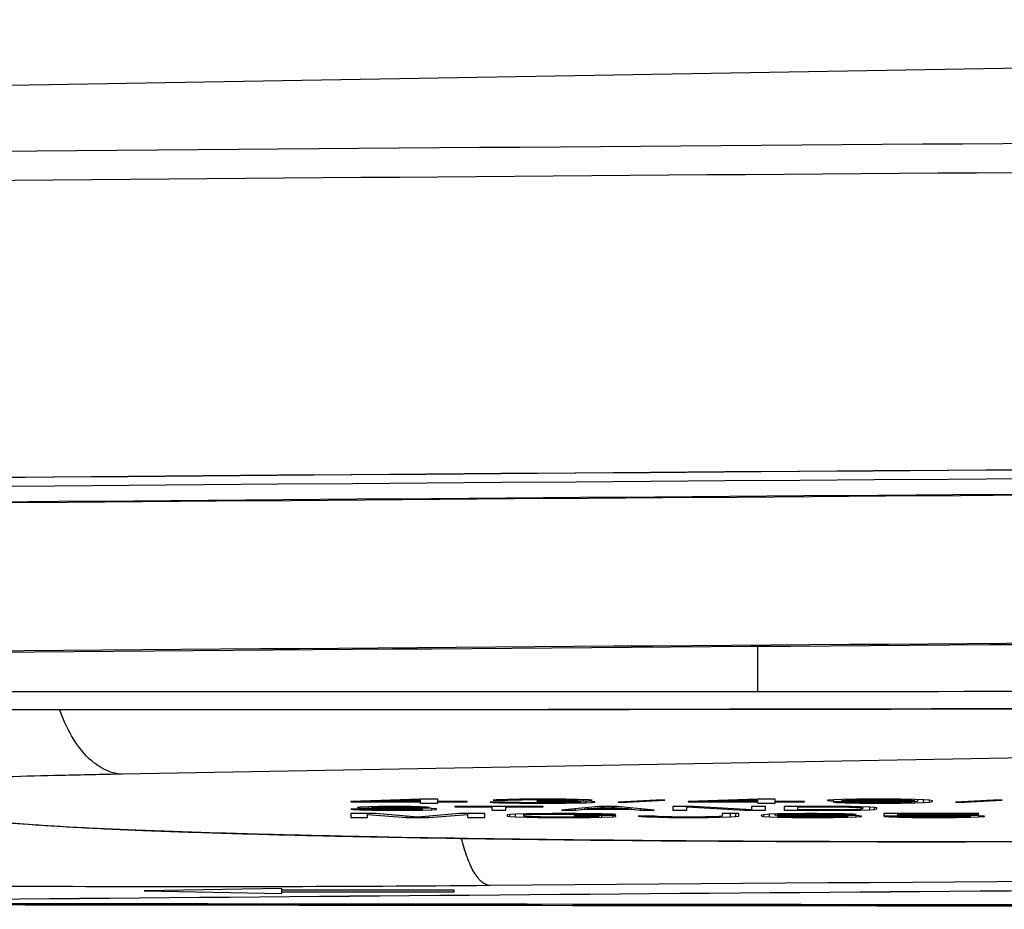
# Model space of a CAD drawing. Units: millimetres. Extents: x 0 to 1189, y 0 to 841.
# Drawn here: x 874 to 883, y 309 to 317 of the extents above; entities that cross this region are included whole.
import ezdxf

# ---------------------------------------------------------------- set-up
doc = ezdxf.new("R2010")
doc.units = ezdxf.units.MM
doc.header["$LTSCALE"] = 65.395
doc.layers.add('6_ALL_SURFS', color=7, linetype='CONTINUOUS')
doc.layers.add('7_ALL_FEATURES', color=7, linetype='CONTINUOUS')

msp = doc.modelspace()

# ---------------------------------------------------------------- linework, layer by layer
at = {"layer": '6_ALL_SURFS', "color": 7, "linetype": 'Continuous'}
msp.add_lwpolyline([(926.2165, 316.8422), (921.2347, 316.8194), (911.7065, 316.7568), (902.2193, 316.6697), (892.778, 316.5581), (883.3857, 316.4225), (874.0466, 316.2633), (864.7619, 316.0807), (855.6155, 315.8769)], dxfattribs=at)
at = {"layer": '7_ALL_FEATURES', "color": 7, "linetype": 'Continuous'}
for p, q in [((880.9064, 310.9831), (880.9064, 311.3797)), ((880.9064, 310.9831), (859.8106, 310.9831)), ((868.6606, 310.8307), (879.0806, 310.8307)), ((868.6606, 310.8302), (879.0806, 310.8302)), ((905.7486, 310.8166), (875.3701, 310.2657)), ((879.0806, 310.8307), (879.0806, 310.8302)), ((877.9687, 310.0472), (877.3606, 310.0279)), ((877.538, 310.0279), (877.9687, 310.0415)), ((877.538, 310.0279), (877.538, 310.0335)), ((878.1208, 310.0472), (877.9687, 310.0472)), ((877.9687, 310.0137), (877.9687, 310.0472)), ((878.1208, 310.0137), (878.1208, 310.0472)), ((878.6275, 310.0422), (878.6022, 310.0393)), ((878.6022, 310.0393), (878.7289, 310.0393)), ((878.7289, 310.045), (878.6275, 310.0422)), ((878.8302, 310.0465), (878.7289, 310.045)), ((878.7289, 310.0393), (878.7289, 310.045)), ((878.7289, 310.0393), (878.7795, 310.0415)), ((878.7795, 310.0415), (878.7795, 310.0457)), ((878.7795, 310.0415), (878.8556, 310.0429)), ((879.0076, 310.0472), (878.8302, 310.0465)), ((878.8556, 310.0429), (878.8556, 310.0466)), ((878.8556, 310.0429), (878.9823, 310.0436)), ((878.9823, 310.0436), (878.9823, 310.0471)), ((878.9823, 310.0436), (879.0836, 310.0436)), ((879.0836, 310.0322), (878.9823, 310.0322)), ((878.9823, 310.0322), (878.9823, 310.0294)), ((878.9823, 310.0294), (879.0836, 310.0294)), ((879.0583, 310.0472), (879.0076, 310.0472)), ((879.2356, 310.0465), (879.0583, 310.0472)), ((879.0836, 310.0436), (879.0836, 310.0471)), ((879.0836, 310.0436), (879.2103, 310.0429)), ((879.2356, 310.0336), (879.0836, 310.0322)), ((879.0836, 310.0294), (879.0836, 310.0322)), ((879.0836, 310.0294), (879.2356, 310.0286)), ((879.2103, 310.0429), (879.2103, 310.0466)), ((879.2103, 310.0429), (879.2863, 310.0415)), ((879.337, 310.045), (879.2356, 310.0465)), ((879.2863, 310.0351), (879.2356, 310.0336)), ((879.2356, 310.0286), (879.2356, 310.0336)), ((879.2356, 310.0286), (879.3116, 310.0272)), ((879.2863, 310.0415), (879.2863, 310.0457)), ((879.2863, 310.0415), (879.337, 310.0393)), ((879.337, 310.0379), (879.2863, 310.0351)), ((879.2863, 310.0308), (879.2863, 310.0351)), ((879.2863, 310.0308), (879.3877, 310.0329)), ((879.413, 310.0294), (879.2863, 310.0308)), ((879.3116, 310.0272), (879.3116, 310.0305)), ((879.4383, 310.0422), (879.337, 310.045)), ((879.337, 310.0379), (879.337, 310.045)), ((879.3623, 310.0215), (879.3623, 310.0299)), ((879.3877, 310.0329), (879.3877, 310.0436)), ((879.3877, 310.0329), (879.4383, 310.0351)), ((879.4637, 310.0272), (879.413, 310.0294)), ((879.413, 310.0172), (879.413, 310.0294)), ((879.4637, 310.0393), (879.4383, 310.0422)), ((879.4383, 310.0351), (879.4383, 310.0422)), ((879.4383, 310.0351), (879.4637, 310.0379)), ((879.4637, 310.0379), (879.4637, 310.0393)), ((880.0211, 310.04), (879.6917, 310.0222)), ((879.7677, 310.0208), (880.0971, 310.0386)), ((880.0971, 310.0386), (880.0211, 310.04)), ((880.9079, 310.0472), (880.2998, 310.0279)), ((880.4772, 310.0279), (880.9079, 310.0415)), ((880.4772, 310.0279), (880.4772, 310.0335)), ((881.06, 310.0472), (880.9079, 310.0472)), ((880.9079, 310.0137), (880.9079, 310.0472)), ((881.06, 310.0137), (881.06, 310.0472)), ((881.5667, 310.0415), (881.516, 310.0379)), ((881.516, 310.0379), (881.516, 310.0351)), ((881.516, 310.0351), (881.5667, 310.0315)), ((881.6427, 310.0443), (881.5667, 310.0415)), ((881.5667, 310.0315), (881.5667, 310.0415)), ((881.5667, 310.0315), (881.6427, 310.0286)), ((881.7694, 310.0465), (881.6427, 310.0443)), ((881.6427, 310.0286), (881.6427, 310.0443)), ((881.6427, 310.0372), (881.6681, 310.0393)), ((881.6681, 310.0336), (881.6427, 310.0358)), ((881.6427, 310.0286), (881.7694, 310.0265)), ((881.6681, 310.0393), (881.6681, 310.0448)), ((881.6681, 310.0393), (881.7187, 310.0415)), ((881.7187, 310.0315), (881.6681, 310.0336)), ((881.7187, 310.0415), (881.7187, 310.0456)), ((881.7187, 310.0415), (881.7948, 310.0429)), ((881.7948, 310.0301), (881.7187, 310.0315)), ((881.8961, 310.0472), (881.7694, 310.0465)), ((881.7694, 310.0265), (881.7694, 310.0305)), ((881.7948, 310.0429), (881.7948, 310.0466)), ((881.7948, 310.0429), (881.8708, 310.0436)), ((881.8708, 310.0294), (881.7948, 310.0301)), ((881.8708, 310.0436), (881.8708, 310.047)), ((881.8708, 310.0436), (882.0481, 310.0436)), ((882.0481, 310.0294), (881.8708, 310.0294)), ((882.0228, 310.0472), (881.8961, 310.0472)), ((881.8961, 310.0258), (881.8961, 310.0294)), ((882.1495, 310.0465), (882.0228, 310.0472)), ((882.0228, 310.0258), (882.0228, 310.0294)), ((882.0481, 310.0436), (882.0481, 310.047)), ((882.0481, 310.0436), (882.1241, 310.0429)), ((882.1241, 310.0301), (882.0481, 310.0294)), ((882.1241, 310.0429), (882.1241, 310.0466)), ((882.1241, 310.0429), (882.2002, 310.0415)), ((882.2002, 310.0315), (882.1241, 310.0301)), ((882.2762, 310.0443), (882.1495, 310.0465)), ((882.1495, 310.0265), (882.1495, 310.0305)), ((882.1495, 310.0265), (882.3015, 310.0294)), ((882.2002, 310.0415), (882.2002, 310.0456)), ((882.2002, 310.0415), (882.2508, 310.0393)), ((882.2508, 310.0336), (882.2002, 310.0315)), ((882.2508, 310.0393), (882.2508, 310.0448)), ((882.2508, 310.0393), (882.2762, 310.0372)), ((882.2762, 310.0358), (882.2508, 310.0336)), ((882.3522, 310.0415), (882.2762, 310.0443)), ((882.2762, 310.0358), (882.2762, 310.0443)), ((882.3015, 310.0279), (882.3015, 310.0434)), ((882.4029, 310.0379), (882.3522, 310.0415)), ((882.3522, 310.0194), (882.3522, 310.0415)), ((882.4282, 310.0329), (882.4029, 310.0379)), ((882.4029, 310.0229), (882.4029, 310.0379)), ((882.4282, 310.0279), (882.4282, 310.0329)), ((882.9603, 310.04), (882.6309, 310.0222)), ((882.7069, 310.0208), (883.0363, 310.0386)), ((883.0363, 310.0386), (882.9603, 310.04)), ((877.3606, 310.0279), (877.3606, 310.0236)), ((877.3606, 310.0236), (877.9687, 310.0236)), ((877.3606, 309.9601), (877.3808, 309.9573)), ((877.4818, 309.9601), (877.3606, 309.9601)), ((877.3808, 309.9573), (877.3808, 309.9601)), ((877.3808, 309.9573), (877.4414, 309.9537)), ((877.4414, 309.9794), (877.4212, 309.9765)), ((877.4212, 309.9765), (877.4212, 309.9737)), ((877.4212, 309.9737), (877.4414, 309.9708)), ((877.5221, 309.9822), (877.4414, 309.9794)), ((877.4414, 309.9708), (877.4414, 309.9794)), ((877.4414, 309.9708), (877.5221, 309.968)), ((877.4414, 309.9537), (877.4414, 309.9601)), ((877.4414, 309.9537), (877.5423, 309.9516)), ((877.5019, 309.958), (877.4818, 309.9601)), ((877.5625, 309.9558), (877.5019, 309.958)), ((877.6029, 309.9836), (877.5221, 309.9822)), ((877.5221, 309.968), (877.5221, 309.9822)), ((877.5221, 309.968), (877.6029, 309.9665)), ((877.9687, 310.0279), (877.538, 310.0279)), ((877.5423, 309.9744), (877.5423, 309.9826)), ((877.5423, 309.9758), (877.5625, 309.9779)), ((877.5625, 309.9722), (877.5423, 309.9744)), ((877.5423, 309.9516), (877.5423, 309.9565)), ((877.5423, 309.9516), (877.6433, 309.9508)), ((877.5625, 309.9779), (877.5625, 309.9829)), ((877.5625, 309.9779), (877.6231, 309.9794)), ((877.6231, 309.9708), (877.5625, 309.9722)), ((877.6433, 309.9551), (877.5625, 309.9558)), ((877.6836, 309.9844), (877.6029, 309.9836)), ((877.6029, 309.9665), (877.6029, 309.9713)), ((877.6029, 309.9665), (877.6836, 309.9658)), ((877.6231, 309.9794), (877.6231, 309.9838)), ((877.6231, 309.9794), (877.6836, 309.9801)), ((877.6836, 309.9701), (877.6231, 309.9708)), ((877.8048, 309.9551), (877.6433, 309.9551)), ((877.6433, 309.9508), (877.6433, 309.9551)), ((877.6433, 309.9508), (877.8048, 309.9508)), ((877.7846, 309.9844), (877.6836, 309.9844)), ((877.6836, 309.9801), (877.6836, 309.9844)), ((877.6836, 309.9801), (877.8048, 309.9801)), ((877.8048, 309.9701), (877.6836, 309.9701)), ((877.6836, 309.9658), (877.6836, 309.9701)), ((877.6836, 309.9658), (877.8048, 309.9658)), ((877.8855, 309.9836), (877.7846, 309.9844)), ((877.8048, 309.9801), (877.8048, 309.9842)), ((877.8048, 309.9801), (877.8653, 309.9794)), ((877.9057, 309.9694), (877.8048, 309.9701)), ((877.8048, 309.9658), (877.8048, 309.9701)), ((877.8048, 309.9658), (877.8855, 309.9651)), ((877.8855, 309.9558), (877.8048, 309.9551)), ((877.8048, 309.9508), (877.8048, 309.9551)), ((877.8048, 309.9508), (877.9057, 309.9516)), ((877.8653, 309.9794), (877.8653, 309.9838)), ((877.8653, 309.9794), (877.9057, 309.9779)), ((877.9663, 309.9815), (877.8855, 309.9836)), ((877.8855, 309.9651), (877.8855, 309.9695)), ((877.8855, 309.9651), (877.9461, 309.9637)), ((877.9461, 309.9573), (877.8855, 309.9558)), ((877.9057, 309.9779), (877.9057, 309.9831)), ((877.9057, 309.9779), (877.9259, 309.9765)), ((877.9865, 309.968), (877.9057, 309.9694)), ((877.9057, 309.9516), (877.9057, 309.9563)), ((877.9057, 309.9516), (877.9865, 309.953)), ((877.9259, 309.9765), (877.9259, 309.9826)), ((877.9259, 309.9765), (878.047, 309.9765)), ((877.9461, 309.9637), (877.9461, 309.9687)), ((877.9461, 309.9637), (877.9865, 309.9615)), ((877.9865, 309.9594), (877.9461, 309.9573)), ((878.0268, 309.9786), (877.9663, 309.9815)), ((877.9687, 310.0137), (878.1208, 310.0137)), ((878.0672, 309.9651), (877.9865, 309.968)), ((877.9865, 309.953), (877.9865, 309.968)), ((877.9865, 309.953), (878.0672, 309.9558)), ((878.047, 309.9765), (878.0268, 309.9786)), ((878.1076, 309.9623), (878.0672, 309.9651)), ((878.0672, 309.9558), (878.0672, 309.9651)), ((878.0672, 309.9558), (878.1076, 309.9587)), ((878.1076, 309.9587), (878.1076, 309.9623)), ((878.3741, 310.0279), (878.1208, 310.0279)), ((878.1208, 310.0236), (878.3741, 310.0236)), ((879.0363, 309.9844), (878.2691, 309.9844)), ((878.2691, 309.9844), (878.2691, 309.9808)), ((878.2691, 309.9808), (878.5921, 309.9808)), ((878.3741, 310.0236), (878.3741, 310.0279)), ((878.5768, 310.0215), (878.6022, 310.0194)), ((878.7035, 310.0215), (878.5768, 310.0215)), ((878.5921, 309.9508), (878.5921, 309.9844)), ((878.5921, 309.9508), (878.7133, 309.9508)), ((878.6022, 310.0194), (878.6022, 310.0215)), ((878.6022, 310.0194), (878.6529, 310.0172)), ((878.6529, 310.0172), (878.6529, 310.0215)), ((878.6529, 310.0172), (878.7289, 310.0158)), ((878.7289, 310.0201), (878.7035, 310.0215)), ((878.7133, 309.9508), (878.7133, 309.9844)), ((878.7133, 309.9808), (879.0363, 309.9808)), ((878.7795, 310.0187), (878.7289, 310.0201)), ((878.7289, 310.0158), (878.7289, 310.0201)), ((878.7289, 310.0158), (878.8302, 310.0144)), ((878.8302, 310.0179), (878.7795, 310.0187)), ((878.9569, 310.0172), (878.8302, 310.0179)), ((878.8302, 310.0144), (878.8302, 310.0179)), ((878.8302, 310.0144), (878.9316, 310.0137)), ((878.9316, 310.0137), (878.9316, 310.0174)), ((878.9316, 310.0137), (879.1343, 310.0137)), ((879.1089, 310.0172), (878.9569, 310.0172)), ((879.0363, 309.9808), (879.0363, 309.9844)), ((879.2356, 310.0179), (879.1089, 310.0172)), ((879.1343, 310.0137), (879.1343, 310.0174)), ((879.1343, 310.0137), (879.2356, 310.0144)), ((879.5208, 309.9844), (879.1978, 309.9508)), ((879.1978, 309.9508), (879.3189, 309.9508)), ((879.2863, 310.0187), (879.2356, 310.0179)), ((879.2356, 310.0144), (879.2356, 310.0179)), ((879.2356, 310.0144), (879.337, 310.0158)), ((879.337, 310.0201), (879.2863, 310.0187)), ((879.3116, 310.0272), (879.3623, 310.0244)), ((879.3189, 309.9508), (879.3189, 309.9634)), ((879.3189, 309.9508), (879.3997, 309.9594)), ((879.3623, 310.0215), (879.337, 310.0201)), ((879.337, 310.0158), (879.337, 310.0201)), ((879.337, 310.0158), (879.413, 310.0172)), ((879.3997, 309.9594), (879.3997, 309.9718)), ((879.3997, 309.9594), (879.8034, 309.9594)), ((879.413, 310.0172), (879.4637, 310.0194)), ((879.4198, 309.9623), (879.6015, 309.9815)), ((879.4198, 309.9623), (879.4198, 309.9739)), ((879.7832, 309.9623), (879.4198, 309.9623)), ((879.489, 310.0244), (879.4637, 310.0272)), ((879.4637, 310.0194), (879.4637, 310.0272)), ((879.4637, 310.0194), (879.489, 310.0215)), ((879.489, 310.0215), (879.489, 310.0244)), ((879.6823, 309.9844), (879.5208, 309.9844)), ((879.6015, 309.9815), (879.6015, 309.9844)), ((879.6015, 309.9815), (879.7832, 309.9623)), ((880.0053, 309.9508), (879.6823, 309.9844)), ((879.6917, 310.0222), (879.7677, 310.0208)), ((879.7677, 310.0208), (879.7677, 310.0263)), ((879.7832, 309.9623), (879.7832, 309.9739)), ((879.8034, 309.9594), (879.8034, 309.9718)), ((879.8034, 309.9594), (879.8842, 309.9508)), ((879.8842, 309.9508), (879.8842, 309.9634)), ((879.8842, 309.9508), (880.0053, 309.9508)), ((880.3485, 309.9844), (880.1668, 309.9844)), ((880.1668, 309.9844), (880.1668, 309.9508)), ((880.1668, 309.9508), (880.288, 309.9508)), ((880.288, 309.9508), (880.288, 309.9844)), ((880.288, 309.9801), (880.7927, 309.9508)), ((880.2998, 310.0279), (880.2998, 310.0236)), ((880.2998, 310.0236), (880.9079, 310.0236)), ((880.8532, 309.9558), (880.3485, 309.9844)), ((880.9079, 310.0279), (880.4772, 310.0279)), ((880.7927, 309.9508), (880.7927, 309.9593)), ((880.7927, 309.9508), (880.9744, 309.9508)), ((880.9744, 309.9844), (880.8532, 309.9844)), ((880.8532, 309.9844), (880.8532, 309.9558)), ((880.9079, 310.0137), (881.06, 310.0137)), ((880.9744, 309.9508), (880.9744, 309.9844)), ((881.3133, 310.0279), (881.06, 310.0279)), ((881.06, 310.0236), (881.3133, 310.0236)), ((881.6204, 309.9844), (881.1359, 309.9844)), ((881.1359, 309.9844), (881.1359, 309.9508)), ((881.1359, 309.9508), (881.6204, 309.9508)), ((881.257, 309.9551), (881.257, 309.9844)), ((881.257, 309.9801), (881.6204, 309.9801)), ((881.6204, 309.9551), (881.257, 309.9551)), ((881.3133, 310.0236), (881.3133, 310.0279)), ((881.5667, 310.0215), (881.592, 310.0194)), ((881.6934, 310.0215), (881.5667, 310.0215)), ((881.592, 310.0194), (881.592, 310.0215)), ((881.592, 310.0194), (881.6681, 310.0165)), ((881.7213, 309.9836), (881.6204, 309.9844)), ((881.6204, 309.9801), (881.6204, 309.9844)), ((881.6204, 309.9801), (881.7011, 309.9794)), ((881.7011, 309.9558), (881.6204, 309.9551)), ((881.6204, 309.9508), (881.6204, 309.9551)), ((881.6204, 309.9508), (881.7213, 309.9516)), ((881.6681, 310.0165), (881.6681, 310.0215)), ((881.6681, 310.0165), (881.7948, 310.0144)), ((881.7441, 310.0194), (881.6934, 310.0215)), ((881.7011, 309.9794), (881.7011, 309.9838)), ((881.7011, 309.9794), (881.7617, 309.9779)), ((881.7617, 309.9573), (881.7011, 309.9558)), ((881.8021, 309.9822), (881.7213, 309.9836)), ((881.7213, 309.9516), (881.7213, 309.9563)), ((881.7213, 309.9516), (881.8021, 309.953)), ((881.8201, 310.0179), (881.7441, 310.0194)), ((881.7617, 309.9779), (881.7617, 309.9829)), ((881.7617, 309.9779), (881.8021, 309.9758)), ((881.8021, 309.9594), (881.7617, 309.9573)), ((881.7694, 310.0265), (881.8961, 310.0258)), ((881.7948, 310.0144), (881.7948, 310.0184)), ((881.7948, 310.0144), (881.9214, 310.0137)), ((881.8828, 309.9794), (881.8021, 309.9822)), ((881.8021, 309.9758), (881.8021, 309.9822)), ((881.8021, 309.9758), (881.8223, 309.9729)), ((881.8223, 309.9623), (881.8021, 309.9594)), ((881.8021, 309.953), (881.8021, 309.9594)), ((881.8021, 309.953), (881.8828, 309.9558)), ((881.8961, 310.0172), (881.8201, 310.0179)), ((881.8223, 309.9623), (881.8223, 309.9815)), ((881.9232, 309.9765), (881.8828, 309.9794)), ((881.8828, 309.9558), (881.8828, 309.9794)), ((881.8828, 309.9558), (881.9232, 309.9587)), ((881.8961, 310.0258), (882.0228, 310.0258)), ((882.0481, 310.0172), (881.8961, 310.0172)), ((881.9214, 310.0137), (881.9214, 310.0172)), ((881.9214, 310.0137), (882.0228, 310.0137)), ((881.9434, 309.9729), (881.9232, 309.9765)), ((881.9232, 309.9587), (881.9232, 309.9765)), ((881.9232, 309.9587), (881.9434, 309.9623)), ((881.9434, 309.9623), (881.9434, 309.9729)), ((882.0228, 310.0258), (882.1495, 310.0265)), ((882.0228, 310.0137), (882.0228, 310.0172)), ((882.0228, 310.0137), (882.1495, 310.0144)), ((882.1241, 310.0179), (882.0481, 310.0172)), ((882.2002, 310.0194), (882.1241, 310.0179)), ((882.1495, 310.0144), (882.1495, 310.0184)), ((882.1495, 310.0144), (882.2762, 310.0165)), ((882.2508, 310.0215), (882.2002, 310.0194)), ((882.2762, 310.0236), (882.2508, 310.0215)), ((882.3015, 310.0279), (882.2762, 310.0236)), ((882.2762, 310.0165), (882.2762, 310.0236)), ((882.2762, 310.0165), (882.3522, 310.0194)), ((882.3522, 310.0194), (882.4029, 310.0229)), ((882.4029, 310.0229), (882.4282, 310.0279)), ((882.6309, 310.0222), (882.7069, 310.0208)), ((882.7069, 310.0208), (882.7069, 310.0263)), ((877.5795, 309.9215), (877.3606, 309.9215)), ((877.3606, 309.9215), (877.3606, 309.888)), ((877.3606, 309.888), (877.5066, 309.888)), ((877.5066, 309.888), (877.5066, 309.9215)), ((877.5066, 309.9144), (877.8471, 309.888)), ((877.9444, 309.8916), (877.5795, 309.9215)), ((877.8471, 309.888), (877.8471, 309.8996)), ((877.8471, 309.888), (878.0417, 309.888)), ((878.3093, 309.9215), (877.9444, 309.8916)), ((878.0417, 309.888), (878.3823, 309.9144)), ((878.0417, 309.888), (878.0417, 309.8996)), ((878.5282, 309.9215), (878.3093, 309.9215)), ((878.3823, 309.888), (878.3823, 309.9215)), ((878.3823, 309.888), (878.5282, 309.888)), ((878.5282, 309.888), (878.5282, 309.9215)), ((878.7471, 309.9137), (878.7228, 309.9101)), ((878.7228, 309.9101), (878.7228, 309.8994)), ((878.7228, 309.8994), (878.7471, 309.8959)), ((878.7958, 309.9165), (878.7471, 309.9137)), ((878.7471, 309.8959), (878.7471, 309.9137)), ((878.7471, 309.8959), (878.7958, 309.893)), ((878.8931, 309.9194), (878.7958, 309.9165)), ((878.7958, 309.893), (878.7958, 309.9165)), ((878.7958, 309.893), (878.8931, 309.8902)), ((878.8687, 309.8994), (878.8687, 309.9187)), ((878.8687, 309.9101), (878.8931, 309.913)), ((878.8931, 309.8966), (878.8687, 309.8994)), ((878.9904, 309.9208), (878.8931, 309.9194)), ((878.8931, 309.913), (878.8931, 309.9194)), ((878.8931, 309.913), (878.9417, 309.9151)), ((878.9417, 309.8944), (878.8931, 309.8966)), ((878.8931, 309.8902), (878.8931, 309.8966)), ((878.8931, 309.8902), (878.9904, 309.8887)), ((878.9417, 309.9151), (878.9417, 309.9201)), ((878.9417, 309.9151), (879.0147, 309.9165)), ((879.0147, 309.893), (878.9417, 309.8944)), ((879.112, 309.9215), (878.9904, 309.9208)), ((878.9904, 309.8887), (878.9904, 309.8935)), ((878.9904, 309.8887), (879.112, 309.888)), ((879.0147, 309.9165), (879.0147, 309.921)), ((879.0147, 309.9165), (879.112, 309.9172)), ((879.112, 309.8923), (879.0147, 309.893)), ((879.3309, 309.9215), (879.112, 309.9215)), ((879.112, 309.9172), (879.112, 309.9215)), ((879.112, 309.9172), (879.3309, 309.9172)), ((879.3309, 309.8923), (879.112, 309.8923)), ((879.112, 309.888), (879.112, 309.8923)), ((879.112, 309.888), (879.3309, 309.888)), ((879.6714, 309.9066), (879.3066, 309.9066)), ((879.3066, 309.9066), (879.3066, 309.9023)), ((879.3066, 309.9023), (879.5255, 309.9023)), ((879.4525, 309.9208), (879.3309, 309.9215)), ((879.3309, 309.9172), (879.3309, 309.9215)), ((879.3309, 309.9172), (879.4282, 309.9165)), ((879.4282, 309.893), (879.3309, 309.8923)), ((879.3309, 309.888), (879.3309, 309.8923)), ((879.3309, 309.888), (879.4525, 309.8887)), ((879.4282, 309.9165), (879.4282, 309.921)), ((879.4282, 309.9165), (879.5012, 309.9151)), ((879.5012, 309.8944), (879.4282, 309.893)), ((879.5498, 309.9194), (879.4525, 309.9208)), ((879.4525, 309.8887), (879.4525, 309.8935)), ((879.4525, 309.8887), (879.5498, 309.8902)), ((879.5012, 309.9151), (879.5012, 309.9201)), ((879.5012, 309.9151), (879.5255, 309.913)), ((879.5255, 309.8966), (879.5012, 309.8944)), ((879.5255, 309.913), (879.5255, 309.9197)), ((879.5255, 309.913), (879.6714, 309.913)), ((879.5255, 309.8966), (879.5255, 309.9066)), ((879.6471, 309.9165), (879.5498, 309.9194)), ((879.5498, 309.8902), (879.5498, 309.9066)), ((879.5498, 309.8902), (879.6471, 309.893)), ((879.6714, 309.913), (879.6471, 309.9165)), ((879.6471, 309.893), (879.6471, 309.9066)), ((879.6471, 309.893), (879.6714, 309.8959)), ((879.6714, 309.8959), (879.6714, 309.9066)), ((879.866, 309.8994), (879.8904, 309.8959)), ((880.012, 309.8994), (879.866, 309.8994)), ((879.8904, 309.8959), (879.8904, 309.8994)), ((879.8904, 309.8959), (879.939, 309.893)), ((879.939, 309.893), (879.939, 309.8994)), ((879.939, 309.893), (880.0363, 309.8902)), ((880.0363, 309.8966), (880.012, 309.8994)), ((880.085, 309.8944), (880.0363, 309.8966)), ((880.0363, 309.8902), (880.0363, 309.8966)), ((880.0363, 309.8902), (880.1336, 309.8887)), ((880.1579, 309.893), (880.085, 309.8944)), ((880.1336, 309.8887), (880.1336, 309.8935)), ((880.1336, 309.8887), (880.2552, 309.888)), ((880.2552, 309.8923), (880.1579, 309.893)), ((880.3525, 309.8923), (880.2552, 309.8923)), ((880.2552, 309.888), (880.2552, 309.8923)), ((880.2552, 309.888), (880.3525, 309.888)), ((880.4498, 309.893), (880.3525, 309.8923)), ((880.3525, 309.888), (880.3525, 309.8923)), ((880.3525, 309.888), (880.4741, 309.8887)), ((880.5228, 309.8944), (880.4498, 309.893)), ((880.4741, 309.8887), (880.4741, 309.8935)), ((880.4741, 309.8887), (880.5714, 309.8902)), ((880.5714, 309.8966), (880.5228, 309.8944)), ((880.5958, 309.8994), (880.5714, 309.8966)), ((880.5714, 309.8902), (880.5714, 309.8966)), ((880.5714, 309.8902), (880.6687, 309.893)), ((880.7417, 309.9215), (880.5958, 309.9215)), ((880.5958, 309.9215), (880.5958, 309.8994)), ((880.6687, 309.893), (880.6687, 309.9215)), ((880.6687, 309.893), (880.7174, 309.8959)), ((880.7174, 309.8959), (880.7174, 309.9215)), ((880.7174, 309.8959), (880.7417, 309.8994)), ((880.7417, 309.8994), (880.7417, 309.9215)), ((880.9606, 309.9123), (880.9363, 309.9073)), ((880.9363, 309.9073), (880.9363, 309.9023)), ((880.9363, 309.9023), (880.9606, 309.8973)), ((881.0093, 309.9158), (880.9606, 309.9123)), ((880.9606, 309.8973), (880.9606, 309.9123)), ((880.9606, 309.8973), (881.0093, 309.8937)), ((881.0823, 309.9187), (881.0093, 309.9158)), ((881.0093, 309.8937), (881.0093, 309.9158)), ((881.0093, 309.8937), (881.0823, 309.8909)), ((881.0579, 309.9058), (881.0579, 309.9177)), ((881.0579, 309.9073), (881.0823, 309.9115)), ((881.2039, 309.9087), (881.0579, 309.9058)), ((881.2039, 309.9208), (881.0823, 309.9187)), ((881.0823, 309.9115), (881.0823, 309.9187)), ((881.0823, 309.9115), (881.1066, 309.9137)), ((881.0823, 309.8909), (881.0823, 309.9063)), ((881.0823, 309.9001), (881.1066, 309.9023)), ((881.1066, 309.8959), (881.0823, 309.898)), ((881.0823, 309.8909), (881.2039, 309.8887)), ((881.1066, 309.9137), (881.1066, 309.9191)), ((881.1066, 309.9137), (881.1552, 309.9158)), ((881.1066, 309.9023), (881.1066, 309.9068)), ((881.1066, 309.9023), (881.1552, 309.9037)), ((881.1552, 309.8937), (881.1066, 309.8959)), ((881.1552, 309.9158), (881.1552, 309.92)), ((881.1552, 309.9158), (881.2282, 309.9172)), ((881.1552, 309.9037), (881.1552, 309.9077)), ((881.1552, 309.9037), (881.2282, 309.9051)), ((881.2282, 309.8923), (881.1552, 309.8937)), ((881.3255, 309.9215), (881.2039, 309.9208)), ((881.3255, 309.9094), (881.2039, 309.9087)), ((881.2039, 309.8887), (881.2039, 309.8928)), ((881.2039, 309.8887), (881.3255, 309.888)), ((881.2282, 309.9172), (881.2282, 309.921)), ((881.2282, 309.9172), (881.3012, 309.918)), ((881.2282, 309.9051), (881.2282, 309.9088)), ((881.2282, 309.9051), (881.3012, 309.9058)), ((881.3012, 309.8916), (881.2282, 309.8923)), ((881.3012, 309.918), (881.3012, 309.9214)), ((881.3012, 309.918), (881.4471, 309.918)), ((881.3012, 309.9058), (881.3012, 309.9093)), ((881.3012, 309.9058), (881.4714, 309.9058)), ((881.4714, 309.8916), (881.3012, 309.8916)), ((881.4228, 309.9215), (881.3255, 309.9215)), ((881.4471, 309.9094), (881.3255, 309.9094)), ((881.3255, 309.888), (881.3255, 309.8916)), ((881.3255, 309.888), (881.4471, 309.888)), ((881.5444, 309.9208), (881.4228, 309.9215)), ((881.4471, 309.918), (881.4471, 309.9214)), ((881.4471, 309.918), (881.5201, 309.9172)), ((881.5687, 309.9087), (881.4471, 309.9094)), ((881.4471, 309.888), (881.4471, 309.8916)), ((881.4471, 309.888), (881.5687, 309.8887)), ((881.4714, 309.9058), (881.4714, 309.9093)), ((881.4714, 309.9058), (881.5444, 309.9051)), ((881.5444, 309.8923), (881.4714, 309.8916)), ((881.5201, 309.9172), (881.5201, 309.921)), ((881.5201, 309.9172), (881.5931, 309.9158)), ((881.666, 309.9187), (881.5444, 309.9208)), ((881.5444, 309.9051), (881.5444, 309.9088)), ((881.5444, 309.9051), (881.6174, 309.9037)), ((881.6174, 309.8937), (881.5444, 309.8923)), ((881.6904, 309.9066), (881.5687, 309.9087)), ((881.5687, 309.8887), (881.5687, 309.8928)), ((881.5687, 309.8887), (881.6904, 309.8909)), ((881.5931, 309.9158), (881.5931, 309.92)), ((881.5931, 309.9158), (881.6417, 309.9137)), ((881.6174, 309.9037), (881.6174, 309.9078)), ((881.6174, 309.9037), (881.666, 309.9023)), ((881.666, 309.8959), (881.6174, 309.8937)), ((881.6417, 309.9137), (881.6417, 309.9191)), ((881.6417, 309.9137), (881.7633, 309.9137)), ((881.739, 309.9158), (881.666, 309.9187)), ((881.666, 309.9023), (881.666, 309.907)), ((881.666, 309.9023), (881.6904, 309.9001)), ((881.6904, 309.898), (881.666, 309.8959)), ((881.7633, 309.9044), (881.6904, 309.9066)), ((881.6904, 309.8909), (881.6904, 309.9066)), ((881.6904, 309.8909), (881.7633, 309.8937)), ((881.7633, 309.9137), (881.739, 309.9158)), ((881.812, 309.9009), (881.7633, 309.9044)), ((881.7633, 309.8937), (881.7633, 309.9044)), ((881.7633, 309.8937), (881.812, 309.8973)), ((881.812, 309.8973), (881.812, 309.9009)), ((882.8336, 309.9215), (882.0066, 309.9215)), ((882.0066, 309.9215), (882.0066, 309.903)), ((882.0066, 309.903), (882.1768, 309.903)), ((882.0066, 309.8966), (882.0552, 309.8937)), ((882.1525, 309.8966), (882.0066, 309.8966)), ((882.0552, 309.8937), (882.0552, 309.8966)), ((882.0552, 309.8937), (882.1282, 309.8909)), ((882.1282, 309.9066), (882.1282, 309.9215)), ((882.1282, 309.918), (882.8336, 309.918)), ((882.2498, 309.9087), (882.1282, 309.9066)), ((882.1282, 309.8909), (882.1282, 309.8966)), ((882.1282, 309.8909), (882.2498, 309.8887)), ((882.2012, 309.8937), (882.1525, 309.8966)), ((882.1768, 309.903), (882.1768, 309.9074)), ((882.1768, 309.903), (882.2741, 309.9051)), ((882.2741, 309.8923), (882.2012, 309.8937)), ((882.3714, 309.9094), (882.2498, 309.9087)), ((882.2498, 309.8887), (882.2498, 309.8928)), ((882.2498, 309.8887), (882.3714, 309.888)), ((882.2741, 309.9051), (882.2741, 309.9088)), ((882.2741, 309.9051), (882.3714, 309.9058)), ((882.3714, 309.8916), (882.2741, 309.8923)), ((882.5174, 309.9094), (882.3714, 309.9094)), ((882.3714, 309.9058), (882.3714, 309.9094)), ((882.3714, 309.9058), (882.5174, 309.9058)), ((882.5174, 309.8916), (882.3714, 309.8916)), ((882.3714, 309.888), (882.3714, 309.8916)), ((882.3714, 309.888), (882.5174, 309.888)), ((882.639, 309.9087), (882.5174, 309.9094)), ((882.5174, 309.9058), (882.5174, 309.9094)), ((882.5174, 309.9058), (882.6147, 309.9051)), ((882.6147, 309.8923), (882.5174, 309.8916)), ((882.5174, 309.888), (882.5174, 309.8916)), ((882.5174, 309.888), (882.639, 309.8887)), ((882.6147, 309.9051), (882.6147, 309.9088)), ((882.6147, 309.9051), (882.6877, 309.9037)), ((882.6877, 309.8937), (882.6147, 309.8923)), ((882.7606, 309.9066), (882.639, 309.9087)), ((882.639, 309.8887), (882.639, 309.8928)), ((882.639, 309.8887), (882.7606, 309.8909)), ((882.6877, 309.9037), (882.6877, 309.9078)), ((882.6877, 309.9037), (882.7363, 309.9016)), ((882.7363, 309.8959), (882.6877, 309.8937)), ((882.7363, 309.9016), (882.7363, 309.907)), ((882.7363, 309.9016), (882.7606, 309.8994)), ((882.7606, 309.898), (882.7363, 309.8959)), ((882.8336, 309.9037), (882.7606, 309.9066)), ((882.7606, 309.8909), (882.7606, 309.9066)), ((882.7606, 309.8909), (882.8336, 309.8937)), ((882.8336, 309.918), (882.8336, 309.9215)), ((882.8823, 309.9001), (882.8336, 309.9037)), ((882.8336, 309.8937), (882.8336, 309.9037)), ((882.8336, 309.8937), (882.8823, 309.8973)), ((882.8823, 309.8973), (882.8823, 309.9001)), ((876.7618, 309.2685), (875.5618, 309.2476)), ((876.7618, 309.2267), (876.7618, 309.2685)), ((875.5618, 309.2476), (876.7618, 309.2267)), ((878.2618, 309.256), (876.7618, 309.256)), ((876.7618, 309.2392), (878.2618, 309.2392)), ((878.2618, 309.2392), (878.2618, 309.256))]:
    msp.add_line(p, q, dxfattribs=at)
for points, knots in [([(917.7092, 315.93), (912.5855, 315.9161), (892.4941, 315.8424), (872.4029, 315.6942), (857.4359, 315.5304)], [0, 0, 0, 0, 0.255019, 1, 1, 1, 1]), ([(914.9154, 315.6686), (910.0227, 315.6536), (890.8321, 315.5774), (871.6417, 315.4327), (857.3444, 315.2758)], [0, 0, 0, 0, 0.254951, 1, 1, 1, 1]), ([(916.2087, 311.5643), (911.2104, 311.5502), (891.6079, 311.4772), (872.0056, 311.335), (857.4021, 311.1844)], [0, 0, 0, 0, 0.254983, 1, 1, 1, 1]), ([(857.506, 311.1766), (862.2807, 311.2258), (881.8479, 311.4077), (901.4158, 311.514), (916.2088, 311.5559)], [0, 0, 0, 0, 0.24402, 1, 1, 1, 1]), ([(894.6593, 311.1004), (893.6043, 311.0806), (891.4169, 311.0462), (886.8327, 310.9971), (883.3033, 310.9831), (880.9064, 310.9831)], [0, 0, 0, 0, 0.23015, 0.477188, 1, 1, 1, 1]), ([(879.0806, 310.8307), (882.828, 310.8307), (888.3601, 310.8512), (895.5717, 310.9227), (899.036, 310.9727), (900.7157, 311.0015)], [0, 0, 0, 0, 0.519596, 0.767064, 1, 1, 1, 1]), ([(900.7158, 311.0009), (899.0356, 310.9721), (895.5707, 310.9221), (888.359, 310.8507), (882.8274, 310.8302), (879.0806, 310.8302)], [0, 0, 0, 0, 0.233009, 0.480486, 1, 1, 1, 1]), ([(875.3701, 310.2657), (875.343, 310.2669), (875.2875, 310.2757), (875.2071, 310.3075), (875.1296, 310.357), (875.0278, 310.4488), (874.9159, 310.6056), (874.8519, 310.7507), (874.8239, 310.8301)], [0, 0, 0, 0, 0.098436, 0.201138, 0.310805, 0.429281, 0.695395, 1, 1, 1, 1]), ([(875.3701, 310.2657), (875.1935, 310.2625), (874.858, 310.2557), (874.3835, 310.2432), (874.0243, 310.2311), (873.7687, 310.2205), (873.6026, 310.2127), (873.4544, 310.2045), (873.3248, 310.1962), (873.2143, 310.1876), (873.1233, 310.179), (873.052, 310.1703), (873.0009, 310.1618), (872.9705, 310.1541), (872.9567, 310.1475), (872.9535, 310.1432), (872.9535, 310.1414)], [0, 0, 0, 0, 0.218455, 0.415155, 0.587071, 0.662894, 0.731562, 0.792815, 0.84642, 0.892176, 0.929918, 0.95952, 0.980911, 0.994131, 0.997826, 1, 1, 1, 1]), ([(887.3586, 309.723), (886.7624, 309.7106), (885.5057, 309.6913), (883.5636, 309.6767), (881.5492, 309.6754), (879.5835, 309.6875), (878.0299, 309.7086), (876.8991, 309.7326), (876.1651, 309.7525), (875.5221, 309.7748), (874.9772, 309.7992), (874.5312, 309.8259), (874.2674, 309.8481), (874.1516, 309.8614)], [0, 0, 0, 0, 0.13541, 0.285408, 0.441007, 0.59284, 0.731795, 0.793823, 0.84966, 0.898546, 0.939913, 0.973525, 1, 1, 1, 1]), ([(874.2882, 309.8541), (874.3893, 309.8425), (874.6314, 309.8225), (875.052, 309.7974), (875.584, 309.7738), (876.2193, 309.7519), (876.9482, 309.7322), (878.074, 309.7085), (879.622, 309.6876), (881.5807, 309.6758), (883.5866, 309.6773), (885.5179, 309.692), (886.7667, 309.7113), (887.3584, 309.7238)], [0, 0, 0, 0, 0.023354, 0.055738, 0.096672, 0.145539, 0.201598, 0.263996, 0.403924, 0.55683, 0.713427, 0.864202, 1, 1, 1, 1]), ([(878.5717, 309.294), (878.5598, 309.2952), (878.5347, 309.3027), (878.5001, 309.3266), (878.4668, 309.3626), (878.4208, 309.4312), (878.3701, 309.5464), (878.34, 309.6483), (878.3257, 309.7055)], [0, 0, 0, 0, 0.071621, 0.153249, 0.249811, 0.363829, 0.646734, 1, 1, 1, 1]), ([(926.1591, 309.5263), (918.1521, 309.512), (902.2895, 309.4595), (886.4272, 309.3576), (878.5717, 309.294)], [0, 0, 0, 0, 0.504767, 1, 1, 1, 1]), ([(878.5717, 309.294), (877.9515, 309.289), (876.7009, 309.2827), (874.8353, 309.2838), (873.0151, 309.295), (871.3142, 309.316), (870.0033, 309.3416), (869.0655, 309.367), (868.4626, 309.3871), (867.9358, 309.4086), (867.4905, 309.4313), (867.1312, 309.455), (866.921, 309.4735), (866.8311, 309.4838)], [0, 0, 0, 0, 0.15842, 0.319444, 0.476545, 0.623357, 0.753935, 0.811452, 0.862992, 0.908033, 0.946122, 0.976878, 1, 1, 1, 1]), ([(870.5502, 309.1435), (881.71, 309.2481), (904.33, 309.4042), (926.9504, 309.459), (938.4106, 309.4618)], [0, 0, 0, 0, 0.493371, 1, 1, 1, 1]), ([(870.5502, 309.1432), (881.71, 309.2479), (904.33, 309.4039), (926.9504, 309.4588), (938.4106, 309.4616)], [0, 0, 0, 0, 0.493369, 1, 1, 1, 1]), ([(870.5501, 309.1331), (876.2025, 309.1258), (898.8227, 309.0999), (921.4428, 309.0884), (938.4106, 309.0878)], [0, 0, 0, 0, 0.249883, 1, 1, 1, 1]), ([(938.4106, 309.0961), (932.7536, 309.0963), (910.1335, 309.1007), (887.5133, 309.1194), (870.5502, 309.1415)], [0, 0, 0, 0, 0.250086, 1, 1, 1, 1])]:
    msp.add_open_spline(points, degree=3, knots=knots, dxfattribs=at)
for points in [[(857.2343, 312.6965), (884.942, 312.9822), (940.3606, 313.2405), (995.7793, 312.9822), (1023.4869, 312.6965)], [(1023.4765, 312.6957), (995.7724, 312.9814), (940.3606, 313.2397), (884.9489, 312.9814), (857.2447, 312.6957)], [(1023.4732, 312.6172), (995.7701, 312.9029), (940.3606, 313.1611), (884.9511, 312.9029), (857.2481, 312.6172)], [(1023.4216, 312.4817), (995.7358, 312.7671), (940.3606, 313.0252), (884.9855, 312.7671), (857.2996, 312.4817)], [(1023.327, 312.4745), (995.6727, 312.7596), (940.3606, 313.0175), (885.0486, 312.7596), (857.3943, 312.4745)]]:
    msp.add_open_spline(points, degree=3, dxfattribs=at)

doc.saveas('drawing.dxf')
